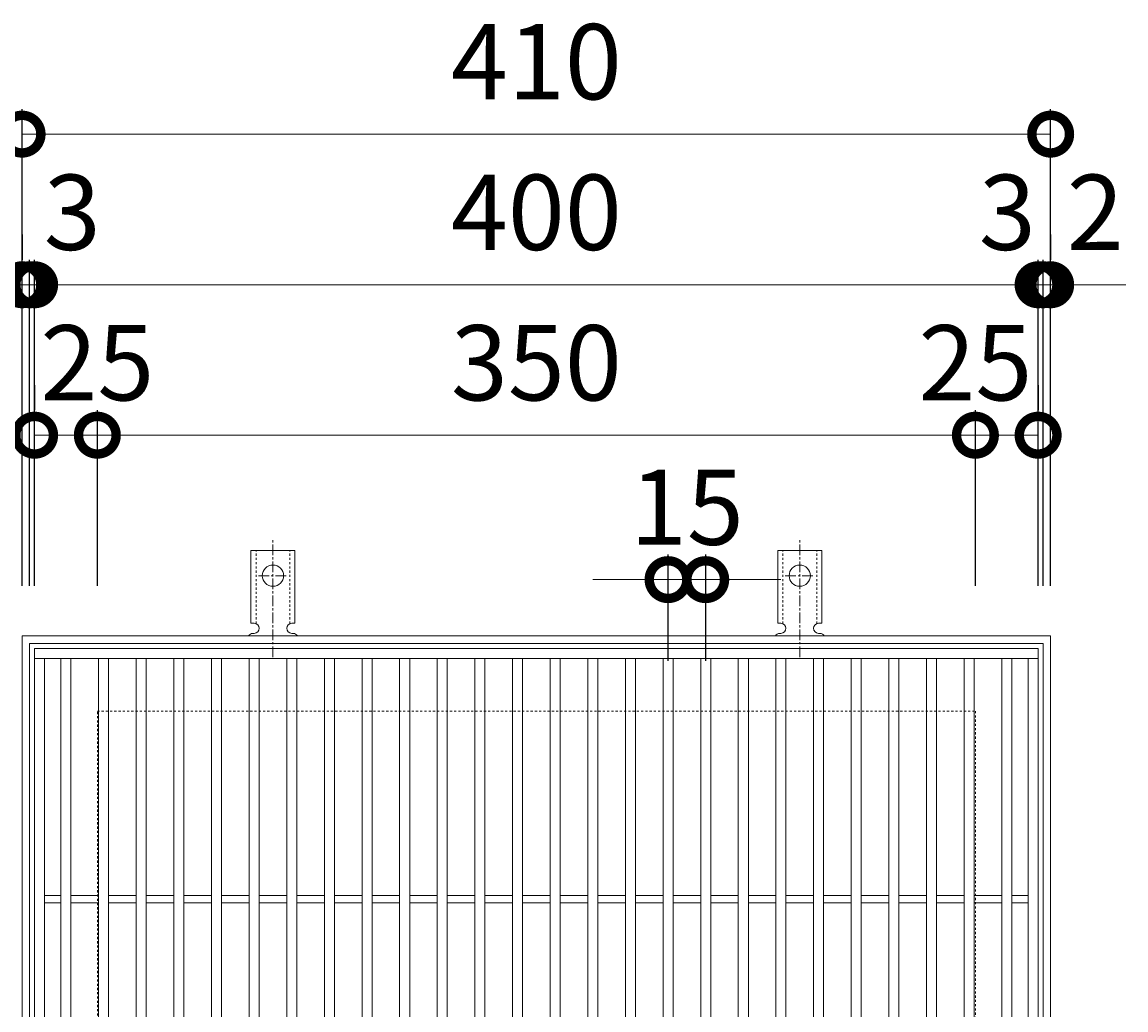
# Model space of a CAD drawing. Units: millimetres. Extents: x -454 to 510, y -157 to 1220.
# Drawn here: x -165 to 275, y 826 to 1220 of the extents above; entities that cross this region are included whole.
import ezdxf

# ---------------------------------------------------------------- set-up
doc = ezdxf.new("R2010")
doc.units = ezdxf.units.MM
doc.linetypes.add('中心線（短）', pattern=[6.773333, 4.233333, -0.846667, 0.846667, -0.846667])
doc.linetypes.add('点線（標準）', pattern=[1.693333, 0.846667, -0.846667])
for name, color, linetype in [('(K)アンカー', 3, 'Continuous'), ('(K)受枠', 2, 'Continuous'), ('(K)寸法', 7, 'Continuous'), ('(K)蓋', 3, 'Continuous')]:
    doc.layers.add(name, color=color, linetype=linetype)
doc.styles.add('(K)MSゴシック', font='MS Gothic.ttf')
doc.dimstyles.new('KAD-1', dxfattribs={"dimtxt": 3, "dimasz": 3, "dimexe": 1, "dimexo": 2, "dimgap": 1, "dimtad": 1, "dimdec": 1, "dimdsep": 46, "dimtxsty": '(K)MSゴシック', "dimblk": 'DOTSMALL', "dimcen": 0, "dimclrd": 7, "dimclre": 256, "dimclrt": 2, "dimadec": 1, "dimazin": 0, "dimtfac": 1, "dimtdec": 1, "dimtmove": 0, "dimatfit": 3, "dimldrblk": 'DOTSMALL', "dimfxl": 1, "dimtfill": 1, "dimlwd": 9, "dimlwe": -1, "dimarcsym": 0})

# ---------------------------------------------------------------- blocks, each defined once
blk = doc.blocks.new('_DotSmall')
at = {"color": 0, "linetype": 'ByBlock', "const_width": 0.5}
blk.add_lwpolyline([(-0.0625, 0, 1), (0.0625, 0, 1)], format="xyb", close=True, dxfattribs=at)
blk = doc.blocks.new('*D26')
at = {"layer": '(K)寸法', "transparency": 16777216}
for p, q in [((-164.68, 994.86), (-164.68, 1184.92)), ((245.32, 994.86), (245.32, 1184.92))]:
    blk.add_line(p, q, dxfattribs=at)
at = {"layer": '(K)寸法', "color": 7, "lineweight": 9, "transparency": 16777216}
blk.add_line((-164.68, 1174.92), (245.32, 1174.92), dxfattribs=at)
at = {"layer": 'Defpoints', "color": 0, "transparency": 16777216}
for p in [(245.32, 1174.92), (-164.68, 974.86), (245.32, 974.86)]:
    blk.add_point(p, dxfattribs=at)
at = {"layer": '(K)寸法', "color": 7, "lineweight": 9, "transparency": 16777216, "xscale": 30, "yscale": 30, "zscale": 30, "rotation": 180}
blk.add_blockref('_DotSmall', (-164.68, 1174.92), dxfattribs=at)
at = {"layer": '(K)寸法', "color": 7, "lineweight": 9, "transparency": 16777216, "xscale": 30, "yscale": 30, "zscale": 30}
blk.add_blockref('_DotSmall', (245.32, 1174.92), dxfattribs=at)
at = {"layer": '(K)寸法', "color": 2, "lineweight": 9, "transparency": 16777216, "insert": (40.32, 1199.92), "char_height": 30, "attachment_point": 5, "style": '(K)MSゴシック', "bg_fill": 3, "box_fill_scale": 1.1, "bg_fill_color": 256, "bg_fill_true_color": 13158600, "bg_fill_transparency": 0}
blk.add_mtext('410', dxfattribs=at)
blk = doc.blocks.new('*D27')
at = {"layer": '(K)寸法', "transparency": 16777216}
for p, q in [((-164.68, 1134.86), (-164.68, 1124.86)), ((-161.68, 994.86), (-161.68, 1124.86))]:
    blk.add_line(p, q, dxfattribs=at)
at = {"layer": '(K)寸法', "color": 7, "lineweight": 9, "transparency": 16777216}
for p, q in [((-164.68, 1114.86), (-194.68, 1114.86)), ((-164.68, 1114.86), (-161.68, 1114.86)), ((-161.68, 1114.86), (-131.68, 1114.86))]:
    blk.add_line(p, q, dxfattribs=at)
at = {"layer": 'Defpoints', "color": 0, "transparency": 16777216}
for p in [(-164.68, 1114.86), (-161.68, 1114.86), (-161.68, 974.86)]:
    blk.add_point(p, dxfattribs=at)
at = {"layer": '(K)寸法', "color": 7, "lineweight": 9, "transparency": 16777216, "xscale": 30, "yscale": 30, "zscale": 30}
blk.add_blockref('_DotSmall', (-164.68, 1114.86), dxfattribs=at)
at = {"layer": '(K)寸法', "color": 7, "lineweight": 9, "transparency": 16777216, "xscale": 30, "yscale": 30, "zscale": 30, "rotation": 180}
blk.add_blockref('_DotSmall', (-161.68, 1114.86), dxfattribs=at)
at = {"layer": '(K)寸法', "color": 2, "lineweight": 9, "transparency": 16777216, "insert": (-144.68, 1139.86), "char_height": 30, "attachment_point": 5, "style": '(K)MSゴシック', "bg_fill": 3, "box_fill_scale": 1.1, "bg_fill_color": 256, "bg_fill_true_color": 13158600, "bg_fill_transparency": 0}
blk.add_mtext('3', dxfattribs=at)
blk = doc.blocks.new('*D28')
at = {"layer": '(K)寸法', "transparency": 16777216}
for p, q in [((-161.68, 994.86), (-161.68, 1124.86)), ((-159.68, 994.86), (-159.68, 1124.86))]:
    blk.add_line(p, q, dxfattribs=at)
at = {"layer": '(K)寸法', "color": 7, "lineweight": 9, "transparency": 16777216}
for p, q in [((-161.68, 1114.86), (-191.68, 1114.86)), ((-161.68, 1114.86), (-159.68, 1114.86)), ((-159.68, 1114.86), (-129.68, 1114.86))]:
    blk.add_line(p, q, dxfattribs=at)
at = {"layer": 'Defpoints', "color": 0, "transparency": 16777216}
for p in [(-159.68, 1114.86), (-161.68, 974.86), (-159.68, 974.86)]:
    blk.add_point(p, dxfattribs=at)
at = {"layer": '(K)寸法', "color": 7, "lineweight": 9, "transparency": 16777216, "xscale": 30, "yscale": 30, "zscale": 30}
blk.add_blockref('_DotSmall', (-161.68, 1114.86), dxfattribs=at)
at = {"layer": '(K)寸法', "color": 7, "lineweight": 9, "transparency": 16777216, "xscale": 30, "yscale": 30, "zscale": 30, "rotation": 180}
blk.add_blockref('_DotSmall', (-159.68, 1114.86), dxfattribs=at)
at = {"layer": '(K)寸法', "color": 2, "lineweight": 9, "transparency": 16777216, "insert": (-179.68, 1139.86), "char_height": 30, "attachment_point": 5, "style": '(K)MSゴシック', "bg_fill": 3, "box_fill_scale": 1.1, "bg_fill_color": 256, "bg_fill_true_color": 13158600, "bg_fill_transparency": 0}
blk.add_mtext('2', dxfattribs=at)
blk = doc.blocks.new('*D29')
at = {"layer": '(K)寸法', "transparency": 16777216}
for p, q in [((-159.68, 994.86), (-159.68, 1124.86)), ((240.32, 994.86), (240.32, 1124.86))]:
    blk.add_line(p, q, dxfattribs=at)
at = {"layer": '(K)寸法', "color": 7, "lineweight": 9, "transparency": 16777216}
blk.add_line((-159.68, 1114.86), (240.32, 1114.86), dxfattribs=at)
at = {"layer": 'Defpoints', "color": 0, "transparency": 16777216}
for p in [(240.32, 1114.86), (-159.68, 974.86), (240.32, 974.86)]:
    blk.add_point(p, dxfattribs=at)
at = {"layer": '(K)寸法', "color": 7, "lineweight": 9, "transparency": 16777216, "xscale": 30, "yscale": 30, "zscale": 30, "rotation": 180}
blk.add_blockref('_DotSmall', (-159.68, 1114.86), dxfattribs=at)
at = {"layer": '(K)寸法', "color": 7, "lineweight": 9, "transparency": 16777216, "xscale": 30, "yscale": 30, "zscale": 30}
blk.add_blockref('_DotSmall', (240.32, 1114.86), dxfattribs=at)
at = {"layer": '(K)寸法', "color": 2, "lineweight": 9, "transparency": 16777216, "insert": (40.32, 1139.86), "char_height": 30, "attachment_point": 5, "style": '(K)MSゴシック', "bg_fill": 3, "box_fill_scale": 1.1, "bg_fill_color": 256, "bg_fill_true_color": 13158600, "bg_fill_transparency": 0}
blk.add_mtext('400', dxfattribs=at)
blk = doc.blocks.new('*D30')
at = {"layer": '(K)寸法', "transparency": 16777216}
for p, q in [((240.32, 994.86), (240.32, 1124.86)), ((242.32, 994.86), (242.32, 1124.86))]:
    blk.add_line(p, q, dxfattribs=at)
at = {"layer": '(K)寸法', "color": 7, "lineweight": 9, "transparency": 16777216}
for p, q in [((240.32, 1114.86), (210.32, 1114.86)), ((240.32, 1114.86), (242.32, 1114.86)), ((242.32, 1114.86), (272.32, 1114.86))]:
    blk.add_line(p, q, dxfattribs=at)
at = {"layer": 'Defpoints', "color": 0, "transparency": 16777216}
for p in [(242.32, 1114.86), (240.32, 974.86), (242.32, 974.86)]:
    blk.add_point(p, dxfattribs=at)
at = {"layer": '(K)寸法', "color": 7, "lineweight": 9, "transparency": 16777216, "xscale": 30, "yscale": 30, "zscale": 30}
blk.add_blockref('_DotSmall', (240.32, 1114.86), dxfattribs=at)
at = {"layer": '(K)寸法', "color": 7, "lineweight": 9, "transparency": 16777216, "xscale": 30, "yscale": 30, "zscale": 30, "rotation": 180}
blk.add_blockref('_DotSmall', (242.32, 1114.86), dxfattribs=at)
at = {"layer": '(K)寸法', "color": 2, "lineweight": 9, "transparency": 16777216, "insert": (263.06, 1139.86), "char_height": 30, "attachment_point": 5, "style": '(K)MSゴシック', "bg_fill": 3, "box_fill_scale": 1.1, "bg_fill_color": 256, "bg_fill_true_color": 13158600, "bg_fill_transparency": 0}
blk.add_mtext('2', dxfattribs=at)
blk = doc.blocks.new('*D31')
at = {"layer": '(K)寸法', "transparency": 16777216}
for p, q in [((245.32, 1134.86), (245.32, 1124.86)), ((242.32, 994.86), (242.32, 1124.86))]:
    blk.add_line(p, q, dxfattribs=at)
at = {"layer": '(K)寸法', "color": 7, "lineweight": 9, "transparency": 16777216}
for p, q in [((242.32, 1114.86), (212.32, 1114.86)), ((242.32, 1114.86), (245.32, 1114.86)), ((245.32, 1114.86), (275.32, 1114.86))]:
    blk.add_line(p, q, dxfattribs=at)
at = {"layer": 'Defpoints', "color": 0, "transparency": 16777216}
for p in [(245.32, 1114.86), (245.32, 1114.86), (242.32, 974.86)]:
    blk.add_point(p, dxfattribs=at)
at = {"layer": '(K)寸法', "color": 7, "lineweight": 9, "transparency": 16777216, "xscale": 30, "yscale": 30, "zscale": 30}
blk.add_blockref('_DotSmall', (242.32, 1114.86), dxfattribs=at)
at = {"layer": '(K)寸法', "color": 7, "lineweight": 9, "transparency": 16777216, "xscale": 30, "yscale": 30, "zscale": 30, "rotation": 180}
blk.add_blockref('_DotSmall', (245.32, 1114.86), dxfattribs=at)
at = {"layer": '(K)寸法', "color": 2, "lineweight": 9, "transparency": 16777216, "insert": (228.06, 1139.86), "char_height": 30, "attachment_point": 5, "style": '(K)MSゴシック', "bg_fill": 3, "box_fill_scale": 1.1, "bg_fill_color": 256, "bg_fill_true_color": 13158600, "bg_fill_transparency": 0}
blk.add_mtext('3', dxfattribs=at)
blk = doc.blocks.new('*D32')
at = {"layer": '(K)寸法', "transparency": 16777216}
for p, q in [((-159.68, 1074.86), (-159.68, 1064.86)), ((-134.68, 994.86), (-134.68, 1064.86))]:
    blk.add_line(p, q, dxfattribs=at)
at = {"layer": '(K)寸法', "color": 7, "lineweight": 9, "transparency": 16777216}
blk.add_line((-159.68, 1054.86), (-134.68, 1054.86), dxfattribs=at)
at = {"layer": 'Defpoints', "color": 0, "transparency": 16777216}
for p in [(-159.68, 1054.86), (-134.68, 1054.86), (-134.68, 974.86)]:
    blk.add_point(p, dxfattribs=at)
at = {"layer": '(K)寸法', "color": 7, "lineweight": 9, "transparency": 16777216, "xscale": 30, "yscale": 30, "zscale": 30, "rotation": 180}
blk.add_blockref('_DotSmall', (-159.68, 1054.86), dxfattribs=at)
at = {"layer": '(K)寸法', "color": 7, "lineweight": 9, "transparency": 16777216, "xscale": 30, "yscale": 30, "zscale": 30}
blk.add_blockref('_DotSmall', (-134.68, 1054.86), dxfattribs=at)
at = {"layer": '(K)寸法', "color": 2, "lineweight": 9, "transparency": 16777216, "insert": (-134.68, 1079.86), "char_height": 30, "attachment_point": 5, "style": '(K)MSゴシック', "bg_fill": 3, "box_fill_scale": 1.1, "bg_fill_color": 256, "bg_fill_true_color": 13158600, "bg_fill_transparency": 0}
blk.add_mtext('25', dxfattribs=at)
blk = doc.blocks.new('*D33')
at = {"layer": '(K)寸法', "transparency": 16777216}
for p, q in [((-134.68, 994.86), (-134.68, 1064.86)), ((215.32, 994.86), (215.32, 1064.86))]:
    blk.add_line(p, q, dxfattribs=at)
at = {"layer": '(K)寸法', "color": 7, "lineweight": 9, "transparency": 16777216}
blk.add_line((-134.68, 1054.86), (215.32, 1054.86), dxfattribs=at)
at = {"layer": 'Defpoints', "color": 0, "transparency": 16777216}
for p in [(215.32, 1054.86), (-134.68, 974.86), (215.32, 974.86)]:
    blk.add_point(p, dxfattribs=at)
at = {"layer": '(K)寸法', "color": 7, "lineweight": 9, "transparency": 16777216, "xscale": 30, "yscale": 30, "zscale": 30, "rotation": 180}
blk.add_blockref('_DotSmall', (-134.68, 1054.86), dxfattribs=at)
at = {"layer": '(K)寸法', "color": 7, "lineweight": 9, "transparency": 16777216, "xscale": 30, "yscale": 30, "zscale": 30}
blk.add_blockref('_DotSmall', (215.32, 1054.86), dxfattribs=at)
at = {"layer": '(K)寸法', "color": 2, "lineweight": 9, "transparency": 16777216, "insert": (40.32, 1079.86), "char_height": 30, "attachment_point": 5, "style": '(K)MSゴシック', "bg_fill": 3, "box_fill_scale": 1.1, "bg_fill_color": 256, "bg_fill_true_color": 13158600, "bg_fill_transparency": 0}
blk.add_mtext('350', dxfattribs=at)
blk = doc.blocks.new('*D34')
at = {"layer": '(K)寸法', "transparency": 16777216}
for p, q in [((240.32, 1074.86), (240.32, 1064.86)), ((215.32, 994.86), (215.32, 1064.86))]:
    blk.add_line(p, q, dxfattribs=at)
at = {"layer": '(K)寸法', "color": 7, "lineweight": 9, "transparency": 16777216}
blk.add_line((215.32, 1054.86), (240.32, 1054.86), dxfattribs=at)
at = {"layer": 'Defpoints', "color": 0, "transparency": 16777216}
for p in [(240.32, 1054.86), (240.32, 1054.86), (215.32, 974.86)]:
    blk.add_point(p, dxfattribs=at)
at = {"layer": '(K)寸法', "color": 7, "lineweight": 9, "transparency": 16777216, "xscale": 30, "yscale": 30, "zscale": 30, "rotation": 180}
blk.add_blockref('_DotSmall', (215.32, 1054.86), dxfattribs=at)
at = {"layer": '(K)寸法', "color": 7, "lineweight": 9, "transparency": 16777216, "xscale": 30, "yscale": 30, "zscale": 30}
blk.add_blockref('_DotSmall', (240.32, 1054.86), dxfattribs=at)
at = {"layer": '(K)寸法', "color": 2, "lineweight": 9, "transparency": 16777216, "insert": (215.32, 1079.86), "char_height": 30, "attachment_point": 5, "style": '(K)MSゴシック', "bg_fill": 3, "box_fill_scale": 1.1, "bg_fill_color": 256, "bg_fill_true_color": 13158600, "bg_fill_transparency": 0}
blk.add_mtext('25', dxfattribs=at)
blk = doc.blocks.new('*D44')
at = {"layer": '(K)寸法', "transparency": 16777216}
for p, q in [((92.82, 964.86), (92.82, 1007.28)), ((107.82, 964.86), (107.82, 1007.28))]:
    blk.add_line(p, q, dxfattribs=at)
at = {"layer": '(K)寸法', "color": 7, "lineweight": 9, "transparency": 16777216}
for p, q in [((92.82, 997.28), (62.82, 997.28)), ((92.82, 997.28), (107.82, 997.28)), ((107.82, 997.28), (137.82, 997.28))]:
    blk.add_line(p, q, dxfattribs=at)
at = {"layer": 'Defpoints', "color": 0, "transparency": 16777216}
for p in [(107.82, 997.28), (92.82, 944.86), (107.82, 944.86)]:
    blk.add_point(p, dxfattribs=at)
at = {"layer": '(K)寸法', "color": 7, "lineweight": 9, "transparency": 16777216, "xscale": 30, "yscale": 30, "zscale": 30}
blk.add_blockref('_DotSmall', (92.82, 997.28), dxfattribs=at)
at = {"layer": '(K)寸法', "color": 7, "lineweight": 9, "transparency": 16777216, "xscale": 30, "yscale": 30, "zscale": 30, "rotation": 180}
blk.add_blockref('_DotSmall', (107.82, 997.28), dxfattribs=at)
at = {"layer": '(K)寸法', "color": 2, "lineweight": 9, "transparency": 16777216, "insert": (100.32, 1022.28), "char_height": 30, "attachment_point": 5, "style": '(K)MSゴシック', "bg_fill": 3, "box_fill_scale": 1.1, "bg_fill_color": 256, "bg_fill_true_color": 13158600, "bg_fill_transparency": 0}
blk.add_mtext('15', dxfattribs=at)

msp = doc.modelspace()

# ---------------------------------------------------------------- linework, layer by layer
at = {"layer": '(K)アンカー', "color": 7, "linetype": '中心線（短）', "lineweight": 9}
for p, q in [((-64.68, 966.4), (-64.68, 1013.8)), ((145.32, 966.4), (145.32, 1013.8)), ((-70.46, 998.86), (-58.9, 998.86)), ((139.54, 998.86), (151.1, 998.86))]:
    msp.add_line(p, q, dxfattribs=at)
at = {"layer": '(K)アンカー', "color": 3, "linetype": 'Continuous', "lineweight": 9}
for p, q in [((-73.43, 979.86), (-73.43, 1008.86)), ((-55.93, 1008.86), (-73.43, 1008.86)), ((-55.93, 979.86), (-55.93, 1008.86)), ((136.57, 979.86), (136.57, 1008.86)), ((154.07, 1008.86), (136.57, 1008.86)), ((154.07, 979.86), (154.07, 1008.86)), ((-73.43, 979.86), (-72.18, 979.86)), ((-55.93, 979.86), (-57.18, 979.86)), ((136.57, 979.86), (137.82, 979.86)), ((154.07, 979.86), (152.82, 979.86)), ((-72.68, 975.86), (-72.18, 975.86)), ((-57.18, 975.86), (-56.67, 975.86)), ((137.32, 975.86), (137.82, 975.86)), ((152.82, 975.86), (153.33, 975.86))]:
    msp.add_line(p, q, dxfattribs=at)
at = {"layer": '(K)アンカー', "color": 3, "linetype": '点線（標準）', "lineweight": 9}
for p, q in [((-71.43, 979.72), (-71.43, 1008.86)), ((-57.93, 979.72), (-57.93, 1008.86)), ((138.57, 979.72), (138.57, 1008.86)), ((152.07, 979.72), (152.07, 1008.86))]:
    msp.add_line(p, q, dxfattribs=at)
at = {"layer": '(K)アンカー', "color": 3, "linetype": 'Continuous', "lineweight": 9}
for centre in [(-64.68, 998.86), (145.32, 998.86)]:
    msp.add_circle(centre, 4.25, dxfattribs=at)
for centre, start, end in [((-72.18, 977.86), 270, 90), ((-57.18, 977.86), 90, 269.8667), ((137.82, 977.86), 270, 90), ((152.82, 977.86), 90, 269.8667), ((-72.68, 973.86), 90.276, 150.0005), ((-56.68, 973.86), 29.9993, 89.7584), ((137.32, 973.86), 90.276, 150.0005), ((153.32, 973.86), 29.9993, 89.7584)]:
    msp.add_arc(centre, 2, start, end, dxfattribs=at)
at = {"layer": '(K)受枠', "color": 2, "linetype": 'Continuous', "lineweight": 9}
for p, q in [((-164.68, 564.86), (-164.68, 974.86)), ((-164.68, 974.86), (245.32, 974.86)), ((245.32, 974.86), (245.32, 564.86)), ((-161.68, 567.86), (-161.68, 971.86)), ((-161.68, 971.86), (242.32, 971.86)), ((242.32, 971.86), (242.32, 567.86))]:
    msp.add_line(p, q, dxfattribs=at)
at = {"layer": '(K)受枠', "color": 2, "linetype": '点線（標準）', "lineweight": 9}
for p, q in [((-134.68, 594.86), (-134.68, 944.86)), ((-134.68, 944.86), (215.32, 944.86)), ((215.32, 944.86), (215.32, 594.86))]:
    msp.add_line(p, q, dxfattribs=at)
at = {"layer": '(K)蓋', "color": 3, "linetype": 'Continuous', "lineweight": 9}
for p, q in [((-159.68, 569.86), (-159.68, 969.86)), ((-159.68, 969.86), (240.32, 969.86)), ((240.32, 969.86), (240.32, 569.86)), ((-159.68, 965.86), (240.32, 965.86)), ((-155.68, 573.86), (-155.68, 965.86)), ((-149.18, 573.86), (-149.18, 965.86)), ((-145.18, 573.86), (-145.18, 965.86)), ((-134.18, 573.86), (-134.18, 965.86)), ((-130.18, 573.86), (-130.18, 965.86)), ((-119.18, 573.86), (-119.18, 965.86)), ((-115.18, 573.86), (-115.18, 965.86)), ((-104.18, 573.86), (-104.18, 965.86)), ((-100.18, 573.86), (-100.18, 965.86)), ((-89.18, 573.86), (-89.18, 965.86)), ((-85.18, 573.86), (-85.18, 965.86)), ((-74.18, 573.86), (-74.18, 965.86)), ((-70.18, 573.86), (-70.18, 965.86)), ((-59.18, 573.86), (-59.18, 965.86)), ((-55.18, 573.86), (-55.18, 965.86)), ((-44.18, 573.86), (-44.18, 965.86)), ((-40.18, 573.86), (-40.18, 965.86)), ((-29.18, 573.86), (-29.18, 965.86)), ((-25.18, 573.86), (-25.18, 965.86)), ((-14.18, 573.86), (-14.18, 965.86)), ((-10.18, 573.86), (-10.18, 965.86)), ((0.82, 573.86), (0.82, 965.86)), ((4.82, 573.86), (4.82, 965.86)), ((15.82, 573.86), (15.82, 965.86)), ((19.82, 573.86), (19.82, 965.86)), ((30.82, 573.86), (30.82, 965.86)), ((34.82, 573.86), (34.82, 965.86)), ((45.82, 573.86), (45.82, 965.86)), ((49.82, 573.86), (49.82, 965.86)), ((60.82, 573.86), (60.82, 965.86)), ((64.82, 573.86), (64.82, 965.86)), ((75.82, 573.86), (75.82, 965.86)), ((79.82, 573.86), (79.82, 965.86)), ((90.82, 573.86), (90.82, 965.86)), ((94.82, 573.86), (94.82, 965.86)), ((105.82, 573.86), (105.82, 965.86)), ((109.82, 573.86), (109.82, 965.86)), ((120.82, 573.86), (120.82, 965.86)), ((124.82, 573.86), (124.82, 965.86)), ((135.82, 573.86), (135.82, 965.86)), ((139.82, 573.86), (139.82, 965.86)), ((150.82, 573.86), (150.82, 965.86)), ((154.82, 573.86), (154.82, 965.86)), ((165.82, 573.86), (165.82, 965.86)), ((169.82, 573.86), (169.82, 965.86)), ((180.82, 573.86), (180.82, 965.86)), ((184.82, 573.86), (184.82, 965.86)), ((195.82, 573.86), (195.82, 965.86)), ((199.82, 573.86), (199.82, 965.86)), ((210.82, 573.86), (210.82, 965.86)), ((214.82, 573.86), (214.82, 965.86)), ((225.82, 573.86), (225.82, 965.86)), ((229.82, 573.86), (229.82, 965.86)), ((236.32, 573.86), (236.32, 965.86)), ((-155.68, 871.36), (-149.18, 871.36)), ((-145.18, 871.36), (-134.18, 871.36)), ((-130.18, 871.36), (-119.18, 871.36)), ((-115.18, 871.36), (-104.18, 871.36)), ((-100.18, 871.36), (-89.18, 871.36)), ((-85.18, 871.36), (-74.18, 871.36)), ((-70.18, 871.36), (-59.18, 871.36)), ((-55.18, 871.36), (-44.18, 871.36)), ((-40.18, 871.36), (-29.18, 871.36)), ((-25.18, 871.36), (-14.18, 871.36)), ((-10.18, 871.36), (0.82, 871.36)), ((4.82, 871.36), (15.82, 871.36)), ((19.82, 871.36), (30.82, 871.36)), ((34.82, 871.36), (45.82, 871.36)), ((49.82, 871.36), (60.82, 871.36)), ((64.82, 871.36), (75.82, 871.36)), ((79.82, 871.36), (90.82, 871.36)), ((94.82, 871.36), (105.82, 871.36)), ((109.82, 871.36), (120.82, 871.36)), ((124.82, 871.36), (135.82, 871.36)), ((139.82, 871.36), (150.82, 871.36)), ((154.82, 871.36), (165.82, 871.36)), ((169.82, 871.36), (180.82, 871.36)), ((184.82, 871.36), (195.82, 871.36)), ((199.82, 871.36), (210.82, 871.36)), ((214.82, 871.36), (225.82, 871.36)), ((229.82, 871.36), (236.32, 871.36)), ((-155.68, 868.36), (-149.18, 868.36)), ((-145.18, 868.36), (-134.18, 868.36)), ((-130.18, 868.36), (-119.18, 868.36)), ((-115.18, 868.36), (-104.18, 868.36)), ((-100.18, 868.36), (-89.18, 868.36)), ((-85.18, 868.36), (-74.18, 868.36)), ((-70.18, 868.36), (-59.18, 868.36)), ((-55.18, 868.36), (-44.18, 868.36)), ((-40.18, 868.36), (-29.18, 868.36)), ((-25.18, 868.36), (-14.18, 868.36)), ((-10.18, 868.36), (0.82, 868.36)), ((4.82, 868.36), (15.82, 868.36)), ((19.82, 868.36), (30.82, 868.36)), ((34.82, 868.36), (45.82, 868.36)), ((49.82, 868.36), (60.82, 868.36)), ((64.82, 868.36), (75.82, 868.36)), ((79.82, 868.36), (90.82, 868.36)), ((94.82, 868.36), (105.82, 868.36)), ((109.82, 868.36), (120.82, 868.36)), ((124.82, 868.36), (135.82, 868.36)), ((139.82, 868.36), (150.82, 868.36)), ((154.82, 868.36), (165.82, 868.36)), ((169.82, 868.36), (180.82, 868.36)), ((184.82, 868.36), (195.82, 868.36)), ((199.82, 868.36), (210.82, 868.36)), ((214.82, 868.36), (225.82, 868.36)), ((229.82, 868.36), (236.32, 868.36))]:
    msp.add_line(p, q, dxfattribs=at)

# ---------------------------------------------------------------- next in the draw order: dimensions: what is measured, and where the dimension line sits
at = {"layer": '(K)寸法', "lineweight": 9}
dim = msp.add_linear_dim(base=(245.32, 1174.92), p1=(-164.68, 974.86), p2=(245.32, 974.86), dimstyle='KAD-1', dxfattribs=at)
dim.commit()
dim.dimension.update_dxf_attribs({"geometry": '*D26', "text_midpoint": (40.32, 1199.92)})

# ---------------------------------------------------------------- next in the draw order: dimensions: what is measured, and where the dimension line sits
dim = msp.add_linear_dim(base=(-161.68, 1114.86), p1=(-164.68, 1114.86), p2=(-161.68, 974.86), dimstyle='KAD-1', override={"dimtmove": 1}, dxfattribs=at)
dim.commit()
dim.dimension.update_dxf_attribs({"geometry": '*D27', "text_midpoint": (-144.68, 1114.86), "dimtype": 160})

# ---------------------------------------------------------------- next in the draw order: dimensions: what is measured, and where the dimension line sits
dim = msp.add_linear_dim(base=(-159.68, 1114.86), p1=(-161.68, 974.86), p2=(-159.68, 974.86), dimstyle='KAD-1', override={"dimtmove": 1}, dxfattribs=at)
dim.commit()
dim.dimension.update_dxf_attribs({"geometry": '*D28', "text_midpoint": (-179.68, 1114.86), "dimtype": 160})

# ---------------------------------------------------------------- next in the draw order: dimensions: what is measured, and where the dimension line sits
dim = msp.add_linear_dim(base=(240.32, 1114.86), p1=(-159.68, 974.86), p2=(240.32, 974.86), dimstyle='KAD-1', dxfattribs=at)
dim.commit()
dim.dimension.update_dxf_attribs({"geometry": '*D29', "text_midpoint": (40.32, 1139.86)})

# ---------------------------------------------------------------- next in the draw order: dimensions: what is measured, and where the dimension line sits
for base, p1, p2, picture, middle in [((242.32, 1114.86), (240.32, 974.86), (242.32, 974.86), '*D30', (263.06, 1114.86)), ((-134.68, 1054.86), (-159.68, 1054.86), (-134.68, 974.86), '*D32', (-134.68, 1054.86))]:
    dim = msp.add_linear_dim(base=base, p1=p1, p2=p2, dimstyle='KAD-1', override={"dimtmove": 1}, dxfattribs=at)
    dim.commit()
    dim.dimension.update_dxf_attribs({"geometry": picture, "text_midpoint": middle, "dimtype": 160})

# ---------------------------------------------------------------- next in the draw order: dimensions: what is measured, and where the dimension line sits
dim = msp.add_linear_dim(base=(245.32, 1114.86), p1=(242.32, 974.86), p2=(245.32, 1114.86), dimstyle='KAD-1', override={"dimtmove": 1}, dxfattribs=at)
dim.commit()
dim.dimension.update_dxf_attribs({"geometry": '*D31', "text_midpoint": (228.06, 1114.86), "dimtype": 160})

# ---------------------------------------------------------------- next in the draw order: dimensions: what is measured, and where the dimension line sits
dim = msp.add_linear_dim(base=(215.32, 1054.86), p1=(-134.68, 974.86), p2=(215.32, 974.86), dimstyle='KAD-1', dxfattribs=at)
dim.commit()
dim.dimension.update_dxf_attribs({"geometry": '*D33', "text_midpoint": (40.32, 1079.86)})

# ---------------------------------------------------------------- next in the draw order: dimensions: what is measured, and where the dimension line sits
for base, p1, p2, picture, middle in [((240.32, 1054.86), (215.32, 974.86), (240.32, 1054.86), '*D34', (215.32, 1054.86)), ((107.82, 997.28), (92.82, 944.86), (107.82, 944.86), '*D44', (100.32, 997.28))]:
    dim = msp.add_linear_dim(base=base, p1=p1, p2=p2, dimstyle='KAD-1', override={"dimtmove": 1}, dxfattribs=at)
    dim.commit()
    dim.dimension.update_dxf_attribs({"geometry": picture, "text_midpoint": middle, "dimtype": 160})

doc.saveas('drawing.dxf')
